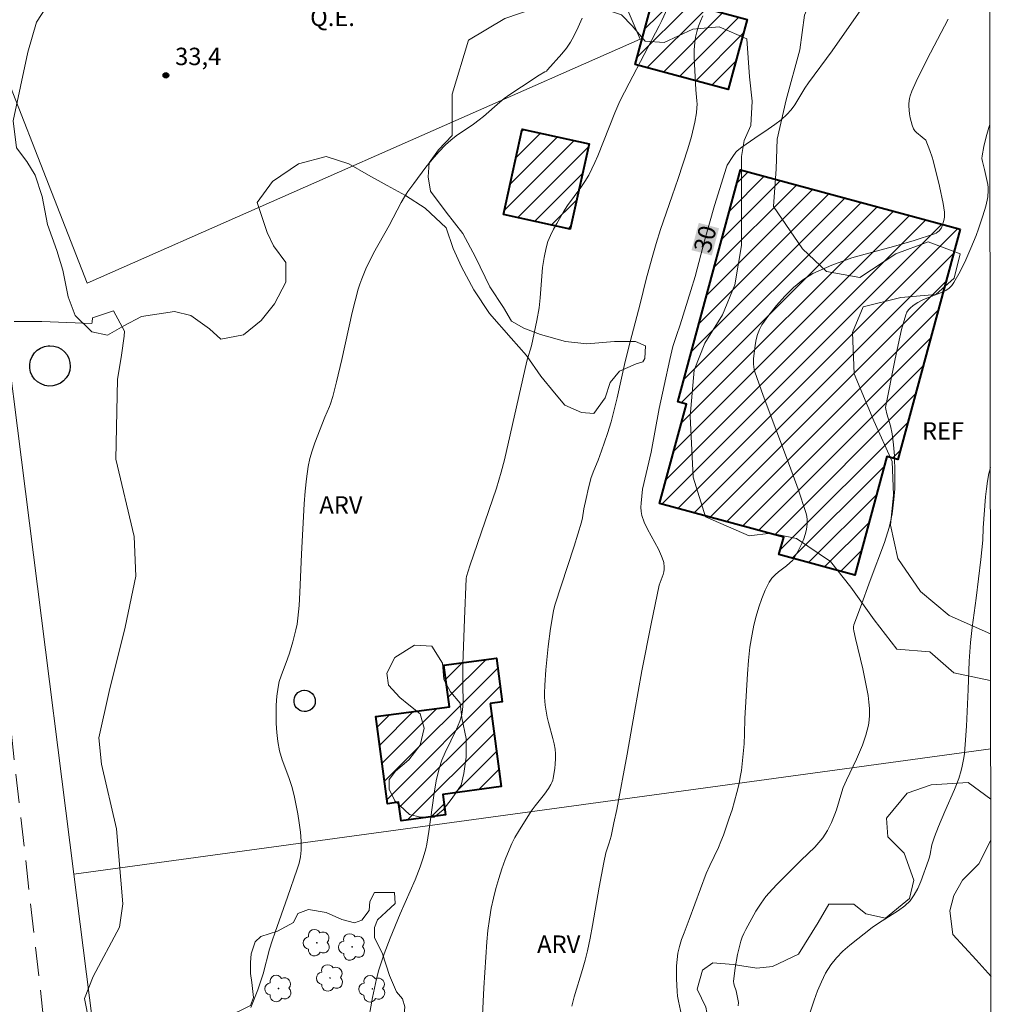
# Model space of a CAD drawing. Units: metres. Extents: x 285056 to 285571, y 1658826 to 1659390.
# Drawn here: x 285471 to 285555, y 1659110 to 1659195 of the extents above; entities that cross this region are included whole.
import ezdxf
from ezdxf.enums import TextEntityAlignment as Align

# ---------------------------------------------------------------- set-up
doc = ezdxf.new("R2010")
doc.units = ezdxf.units.M
doc.header["$MEASUREMENT"] = 0
doc.linetypes.add('HIDDEN', pattern=[0.375, 0.25, -0.125])
for name, color, linetype, lineweight in [('Articulacao', 7, 'Continuous', 18), ('Campo_de_Fut_Quad_de_Esp', 7, 'Continuous', 15), ('Cerca', 8, 'Cerca', 20), ('Edificacoes', 7, 'Continuous', 30), ('Edificacoes_Notaveis', 7, 'Continuous', 40), ('Edificacoes_Notaveis_Hatch', 8, 'Continuous', 9), ('Muro_Grade', 8, 'Continuous', 20), ('Nao_Pavimentada_S_Mfio', 10, 'HIDDEN', 15), ('Topon_Campo_de_Fut_Quad_de_Esp', 7, 'Continuous', 9), ('Topon_Curvas_Mestras_Masc', 255, 'Continuous', 9)]:
    doc.layers.add(name, color=color, linetype=linetype, lineweight=lineweight)
for name, color, linetype, lineweight, true_color in [('Arvores_Isoladas', 7, 'Continuous', 18, 0x00ff33), ('Curvas_Intermediarias', 7, 'Continuous', 9, 0x783c14), ('Curvas_Mestras', 7, 'Continuous', 20, 0x783c14), ('Pto_Cotado', 7, 'Continuous', 9, 0x783c14), ('Topon_Curvas_Mestras', 7, 'Continuous', 9, 0x783c14), ('Topon_Pto_Cotado', 7, 'Continuous', 9, 0x783c14), ('Topon_Vegetacao', 7, 'Continuous', 9, 0x00ff33), ('Vegetacao', 7, 'Orla8', 9, 0x00ff33)]:
    doc.layers.add(name, color=color, linetype=linetype, lineweight=lineweight, true_color=true_color)
doc.styles.add('Arial', font='arial.ttf', dxfattribs={"height": 1.5})
doc.styles.get("Standard").update_dxf_attribs({"font": 'arial.ttf'})
doc.linetypes.add('Cerca', pattern='A,10,0,["X",Standard,S=1,R=0,X=0,Y=-0.5],0.1', length=10.1)
doc.linetypes.add('Orla8', pattern='A,6,-0.5,["V",Standard,S=1,R=0,X=-0.5,Y=-1],-0.5,6,-0.5,["V",Standard,S=1,R=0,X=-0.5,Y=-1],-0.5', length=14)

# ---------------------------------------------------------------- blocks, each defined once
blk = doc.blocks.new('Cotas')
at = {"layer": 'Pto_Cotado'}
blk.add_hatch(color=256, dxfattribs=at).paths.add_polyline_path([(0, 0.24, 1), (0, -0.24, 1)])
at = {"layer": 'Pto_Cotado', "lineweight": -3}
blk.add_lwpolyline([(0, -0.24, -1), (0, 0.24, -1)], format="xyb", close=True, dxfattribs=at)
blk = doc.blocks.new('Arvore')
at = {"layer": 'Arvores_Isoladas'}
blk.add_lwpolyline([(-0.718, 0.493, 0.872324), (-0.722, -0.551, 0.862983), (0.284, -0.827, 0.900105), (0.89, 0.029, 0.863155), (0.262, 0.861, 0.882486)], format="xyb", close=True, dxfattribs=at)
blk.add_circle((0, 0), 0.0286, dxfattribs=at)

msp = doc.modelspace()

# ---------------------------------------------------------------- hatches: boundary and pattern name
at = {"layer": 'Edificacoes_Notaveis_Hatch'}
h = msp.add_hatch(dxfattribs=at)
h.set_pattern_fill('ANSI31', color=256, scale=10)
h.paths.add_polyline_path([(285525.359, 1659197.392), (285533.384, 1659195.226), (285531.752, 1659189.182), (285523.727, 1659191.349)])
h = msp.add_hatch(dxfattribs=at)
h.set_pattern_fill('ANSI31', color=256, scale=10)
h.paths.add_polyline_path([(285512.377, 1659178.396), (285514.002, 1659185.759), (285519.755, 1659184.489), (285518.13, 1659177.126)])
h = msp.add_hatch(dxfattribs=at)
h.set_pattern_fill('ANSI31', color=256, scale=10)
h.paths.add_polyline_path([(285551.74, 1659177.139), (285546.385, 1659157.294), (285545.433, 1659157.551), (285542.67, 1659147.31), (285536.127, 1659149.076), (285536.534, 1659150.585), (285525.828, 1659153.474), (285528.143, 1659162.054), (285527.412, 1659162.251), (285532.808, 1659182.248)])
h = msp.add_hatch(dxfattribs=at)
h.set_pattern_fill('ANSI31', color=256, scale=10)
h.paths.add_polyline_path([(285511.221, 1659136.23), (285512.18, 1659129.086), (285507.148, 1659128.411), (285507.385, 1659126.647), (285503.556, 1659126.133), (285503.341, 1659127.731), (285502.394, 1659127.604), (285501.387, 1659135.112), (285507.724, 1659135.962), (285507.242, 1659139.558), (285511.774, 1659140.166), (285512.282, 1659136.373)])

# ---------------------------------------------------------------- linework, layer by layer
at = {"layer": 'Articulacao', "flags": 128}
msp.add_lwpolyline([(285072.509, 1659385.163), (285554.042, 1659385.807), (285554.772, 1658831.531), (285073.263, 1658830.886), (285072.509, 1659385.163)], close=True, dxfattribs=at)
at = {"layer": 'Campo_de_Fut_Quad_de_Esp', "flags": 128}
msp.add_lwpolyline([(285524.164, 1659193.519), (285476.494, 1659172.47), (285466.321, 1659198.502), (285513.287, 1659218.983)], close=True, dxfattribs=at)
at = {"layer": 'Cerca', "flags": 128}
msp.add_lwpolyline([(285475.36, 1659121.519), (285554.376, 1659132.33)], dxfattribs=at)
at = {"layer": 'Curvas_Intermediarias', "flags": 128}
for points, elevation in [([(285526.513, 1659196.206), (285526.023, 1659195.145), (285525.793, 1659194.675), (285523.202, 1659189.723), (285522.421, 1659188.163), (285521.991, 1659187.182), (285520.501, 1659183.471), (285520.26, 1659182.901), (285520.01, 1659182.34), (285519.73, 1659181.79), (285519.4, 1659181.25), (285519.04, 1659180.73), (285517.91, 1659179.179), (285517.569, 1659178.639), (285516.979, 1659177.639), (285516.699, 1659177.128), (285516.439, 1659176.598), (285516.219, 1659176.068), (285516.049, 1659175.518), (285515.879, 1659174.687), (285515.759, 1659173.827), (285515.549, 1659171.226), (285515.449, 1659170.366), (285515.258, 1659169.275), (285514.788, 1659167.094), (285514.438, 1659165.874), (285514.248, 1659165.134), (285512.958, 1659159.401), (285512.457, 1659157.251), (285512.177, 1659156.19), (285511.767, 1659154.82), (285509.476, 1659148.107), (285509.186, 1659147.207), (285509.166, 1659147.026), (285509.016, 1659143.515), (285508.876, 1659139.634), (285508.866, 1659137.763), (285508.906, 1659136.412), (285508.846, 1659135.662), (285508.766, 1659135.172), (285508.626, 1659134.712), (285508.336, 1659134.031), (285507.355, 1659132.031), (285507.065, 1659131.35), (285506.835, 1659130.65), (285506.585, 1659129.58), (285506.395, 1659128.499), (285505.955, 1659125.198), (285505.765, 1659124.107), (285505.685, 1659123.707), (285505.465, 1659122.927), (285505.205, 1659122.157), (285504.764, 1659121.036), (285503.474, 1659118.115), (285502.624, 1659116.024), (285502.103, 1659114.674), (285501.863, 1659113.983), (285501.653, 1659113.293), (285501.443, 1659112.503), (285501.083, 1659110.902), (285500.793, 1659109.292)], 32), ([(285519.17, 1659195.336), (285518.83, 1659194.545), (285518.46, 1659193.785), (285518.16, 1659193.255), (285517.8, 1659192.745), (285517.419, 1659192.264), (285516.179, 1659190.874), (285516.079, 1659190.774), (285515.959, 1659190.694), (285515.459, 1659190.424), (285513.938, 1659189.423), (285512.928, 1659188.743), (285512.437, 1659188.393), (285512.077, 1659188.103), (285510.657, 1659186.862), (285510.297, 1659186.562), (285509.806, 1659186.202), (285508.316, 1659185.192), (285507.836, 1659184.821), (285507.395, 1659184.421), (285506.805, 1659183.801), (285506.235, 1659183.151), (285505.685, 1659182.48), (285504.644, 1659181.09), (285504.144, 1659180.39), (285503.844, 1659179.919), (285503.564, 1659179.439), (285502.533, 1659177.469), (285501.173, 1659175.058), (285500.523, 1659173.717), (285500.163, 1659172.847), (285500.002, 1659172.407), (285499.862, 1659171.966), (285499.592, 1659170.956), (285499.342, 1659169.956), (285498.442, 1659165.894), (285497.992, 1659163.973), (285497.662, 1659162.713), (285497.481, 1659162.082), (285497.401, 1659161.842), (285496.981, 1659160.942), (285496.131, 1659158.711), (285495.901, 1659158.041), (285495.701, 1659157.361), (285495.551, 1659156.67), (285495.391, 1659155.61), (285495.291, 1659154.539), (285495.211, 1659153.459), (285494.98, 1659149.127), (285494.84, 1659145.806), (285494.77, 1659144.696), (285494.67, 1659143.605), (285494.59, 1659143.095), (285494.49, 1659142.585), (285494.24, 1659141.574), (285493.95, 1659140.574), (285493.78, 1659140.084), (285493.21, 1659138.643), (285493.05, 1659138.153), (285492.95, 1659137.653), (285492.86, 1659136.882), (285492.8, 1659136.092), (285492.78, 1659135.312), (285492.79, 1659134.522), (285492.84, 1659133.731), (285492.93, 1659132.961), (285493.09, 1659132.171), (285493.32, 1659131.4), (285493.87, 1659129.86), (285494.13, 1659129.079), (285494.33, 1659128.299), (285494.65, 1659126.738), (285494.78, 1659125.948), (285494.88, 1659125.158), (285494.94, 1659124.378), (285494.94, 1659123.597), (285494.88, 1659123.037), (285494.76, 1659122.487), (285494.6, 1659121.947), (285493.78, 1659119.556), (285492.7, 1659116.534), (285492.449, 1659115.774), (285492.229, 1659115.074), (285491.659, 1659112.933), (285491.449, 1659112.233), (285491.199, 1659111.542), (285490.599, 1659110.042)], 33), ([(285529.554, 1659195.536), (285529.364, 1659195.085), (285529.194, 1659194.635), (285529.054, 1659194.165), (285528.944, 1659193.695), (285528.864, 1659193.225), (285528.814, 1659192.614), (285528.814, 1659191.994), (285528.834, 1659191.364), (285528.964, 1659189.163), (285529.054, 1659188.213), (285529.064, 1659187.903), (285529.054, 1659187.593), (285529.014, 1659187.172), (285528.864, 1659186.352), (285528.584, 1659185.122), (285528.274, 1659184.061), (285527.443, 1659181.51), (285526.933, 1659180.01), (285525.913, 1659177.108), (285525.543, 1659175.908), (285525.192, 1659174.687), (285524.692, 1659172.837), (285524.152, 1659170.706), (285523.292, 1659167.425), (285522.882, 1659165.734), (285522.171, 1659162.603), (285521.661, 1659160.532), (285521.361, 1659159.521), (285520.841, 1659158.021), (285520.551, 1659157.221), (285520.17, 1659156.33), (285519.95, 1659155.72), (285519.71, 1659154.83), (285519.5, 1659153.929), (285519.31, 1659153.029), (285519.19, 1659152.259), (285519.11, 1659151.878), (285518.47, 1659149.818), (285516.819, 1659144.736), (285516.689, 1659144.245), (285516.429, 1659142.705), (285516.239, 1659141.144), (285516.029, 1659139.143), (285515.939, 1659137.813), (285515.919, 1659137.143), (285515.919, 1659136.792), (285515.979, 1659136.102), (285516.149, 1659135.072), (285516.249, 1659134.612), (285516.649, 1659133.231), (285516.759, 1659132.771), (285516.829, 1659132.301), (285516.859, 1659131.89), (285516.859, 1659131.47), (285516.839, 1659131.05), (285516.799, 1659130.63), (285516.679, 1659129.81), (285516.629, 1659129.62), (285516.559, 1659129.44), (285516.469, 1659129.259), (285516.269, 1659128.919), (285515.919, 1659128.419), (285515.118, 1659127.419), (285514.858, 1659127.089), (285514.618, 1659126.738), (285513.668, 1659125.218), (285513.368, 1659124.698), (285513.098, 1659124.167), (285512.858, 1659123.627), (285512.537, 1659122.807), (285512.247, 1659121.987), (285511.977, 1659121.146), (285511.727, 1659120.296), (285511.517, 1659119.446), (285511.327, 1659118.595), (285511.167, 1659117.635), (285511.047, 1659116.664), (285510.957, 1659115.684), (285510.687, 1659111.723), (285510.497, 1659107.611)], 31), ([(285550.723, 1659195.256), (285549.192, 1659192.344), (285548.352, 1659190.704), (285547.951, 1659189.873), (285547.571, 1659189.043), (285547.421, 1659188.623), (285547.371, 1659188.413), (285547.321, 1659187.973), (285547.321, 1659187.753), (285547.381, 1659187.082), (285547.431, 1659186.752), (285547.511, 1659186.422), (285547.601, 1659186.102), (285547.721, 1659185.802), (285547.831, 1659185.632), (285547.971, 1659185.482), (285548.482, 1659185.072), (285548.772, 1659184.801), (285549.132, 1659183.921), (285549.342, 1659183.351), (285549.422, 1659183.061), (285549.972, 1659180.85), (285550.272, 1659179.359), (285550.392, 1659178.619), (285550.402, 1659178.419), (285550.402, 1659178.209), (285550.372, 1659177.999), (285550.262, 1659177.599), (285550.122, 1659177.268), (285549.932, 1659177.008), (285549.812, 1659176.898), (285549.682, 1659176.798), (285549.542, 1659176.728), (285547.791, 1659176.158), (285546.001, 1659175.658), (285544.2, 1659175.168), (285542.419, 1659174.657), (285540.689, 1659174.047), (285539.048, 1659173.307), (285538.188, 1659172.767), (285537.377, 1659172.106), (285536.627, 1659171.356), (285535.927, 1659170.556), (285535.266, 1659169.715), (285534.656, 1659168.885), (285534.436, 1659168.495), (285534.276, 1659168.065), (285534.156, 1659167.615), (285534.076, 1659167.134), (285533.926, 1659165.974), (285533.926, 1659165.514), (285533.996, 1659165.054), (285534.056, 1659164.834), (285534.766, 1659162.803), (285537.047, 1659156.75), (285537.777, 1659154.73), (285538.448, 1659152.699), (285538.518, 1659152.399), (285538.548, 1659152.078), (285538.548, 1659151.758), (285538.518, 1659151.448), (285538.468, 1659151.128), (285538.398, 1659150.828), (285538.278, 1659150.448), (285538.118, 1659150.088), (285537.747, 1659149.357), (285537.317, 1659148.597), (285536.767, 1659148.127), (285536.097, 1659147.607), (285535.787, 1659147.337), (285535.506, 1659147.046), (285535.286, 1659146.716), (285534.946, 1659146.016), (285534.646, 1659145.286), (285534.386, 1659144.535), (285534.156, 1659143.765), (285533.966, 1659142.985), (285533.806, 1659142.215), (285533.626, 1659141.094), (285533.506, 1659139.954), (285533.416, 1659138.813), (285533.196, 1659134.952), (285533.156, 1659133.631), (285533.116, 1659132.761), (285533.016, 1659131.61), (285532.885, 1659130.47), (285532.795, 1659129.9), (285532.685, 1659129.339), (285532.505, 1659128.579), (285532.085, 1659127.089), (285531.845, 1659126.348), (285531.335, 1659124.878), (285531.125, 1659124.348), (285530.905, 1659123.827), (285530.164, 1659122.267), (285529.864, 1659121.576), (285528.394, 1659117.615), (285527.944, 1659116.464), (285527.733, 1659115.884), (285527.553, 1659115.304), (285527.423, 1659114.714), (285527.343, 1659114.174), (285527.293, 1659113.623), (285527.283, 1659113.073), (285527.293, 1659112.513), (285527.353, 1659111.412), (285527.393, 1659111.002), (285527.463, 1659110.592), (285527.733, 1659109.372)], 29), ([(285554.305, 1659186.174), (285554.224, 1659185.912), (285553.994, 1659185.092), (285553.794, 1659184.271), (285553.634, 1659183.461), (285553.624, 1659183.221), (285553.654, 1659182.981), (285553.854, 1659182.27), (285554.124, 1659180.99), (285554.154, 1659180.73), (285554.164, 1659180.47), (285554.124, 1659179.929), (285554.084, 1659179.649), (285553.954, 1659179.109), (285553.704, 1659178.279), (285553.324, 1659177.158), (285553.113, 1659176.598), (285552.673, 1659175.508), (285552.223, 1659174.497), (285551.733, 1659173.497), (285551.193, 1659172.537), (285551.013, 1659172.276), (285550.783, 1659172.046), (285550.522, 1659171.866), (285550.132, 1659171.676), (285548.872, 1659171.186), (285548.472, 1659171.016), (285548.081, 1659170.806), (285547.871, 1659170.676), (285547.671, 1659170.526), (285547.471, 1659170.366), (285547.301, 1659170.176), (285547.161, 1659169.976), (285547.071, 1659169.755), (285546.701, 1659168.475), (285546.391, 1659167.154), (285546.111, 1659165.824), (285545.31, 1659161.772), (285545.33, 1659161.622), (285545.43, 1659161.232), (285545.741, 1659160.182), (285545.891, 1659159.481), (285546.011, 1659158.541), (285546.081, 1659157.591), (285546.121, 1659156.17), (285546.101, 1659154.76), (285546.031, 1659153.829), (285545.881, 1659152.609), (285545.711, 1659151.798), (285545.61, 1659151.408), (285545.21, 1659150.138), (285544, 1659146.846), (285543.14, 1659144.556), (285542.589, 1659143.025), (285542.559, 1659142.855), (285542.559, 1659142.675), (285542.579, 1659142.495), (285542.719, 1659141.844), (285543.36, 1659139.243), (285543.8, 1659136.922), (285543.88, 1659136.362), (285543.92, 1659135.802), (285543.93, 1659135.252), (285543.9, 1659134.812), (285543.83, 1659134.371), (285543.73, 1659133.941), (285543.61, 1659133.501), (285543.33, 1659132.651), (285543.079, 1659132.041), (285542.809, 1659131.43), (285541.939, 1659129.63), (285541.669, 1659129.009), (285541.539, 1659128.629), (285541.079, 1659127.069), (285540.949, 1659126.688), (285540.649, 1659125.988), (285540.318, 1659125.298), (285540.118, 1659124.968), (285539.908, 1659124.658), (285539.568, 1659124.247), (285539.208, 1659123.857), (285538.048, 1659122.737), (285535.977, 1659120.656), (285535.567, 1659120.226), (285535.006, 1659119.606), (285534.586, 1659119.035), (285534.126, 1659118.335), (285533.256, 1659116.745), (285533.086, 1659116.414), (285532.945, 1659116.084), (285532.835, 1659115.754), (285532.685, 1659115.184), (285532.545, 1659114.614), (285532.345, 1659113.443), (285532.215, 1659112.283), (285532.225, 1659112.113), (285532.255, 1659111.953), (285532.425, 1659111.472), (285532.555, 1659110.882), (285532.625, 1659110.462), (285532.615, 1659110.172)], 28), ([(285476.923, 1659169.115), (285476.973, 1659169.505), (285478.784, 1659170.086), (285479.724, 1659168.355), (285479.694, 1659167.915), (285479.464, 1659166.274), (285479.104, 1659164.183), (285478.964, 1659157.311), (285480.545, 1659150.628), (285480.705, 1659147.217), (285479.764, 1659142.835), (285478.384, 1659137.283), (285477.494, 1659133.271), (285477.744, 1659131), (285479.024, 1659125.428), (285479.564, 1659118.985), (285479.274, 1659116.965), (285477.013, 1659112.693), (285476.273, 1659110.802), (285477.474, 1659104.68)], 34), ([(285470.201, 1659169.175), (285472.582, 1659169.165), (285476.893, 1659168.995), (285476.923, 1659169.115)], 34), ([(285538.458, 1659108.591), (285539.158, 1659110.652), (285539.448, 1659111.462), (285539.778, 1659112.243), (285540.148, 1659113.003), (285540.589, 1659113.703), (285541.079, 1659114.314), (285541.639, 1659114.884), (285542.239, 1659115.414), (285544.15, 1659116.925), (285544.7, 1659117.315), (285546.441, 1659118.385), (285546.961, 1659118.785), (285547.421, 1659119.235), (285547.781, 1659119.746), (285548.081, 1659120.306), (285548.342, 1659120.896), (285549.002, 1659122.737), (285549.092, 1659122.997), (285549.152, 1659123.257), (285549.302, 1659124.057), (285549.382, 1659124.318), (285549.542, 1659124.758), (285549.882, 1659125.638), (285550.432, 1659126.939), (285551.263, 1659128.819), (285551.623, 1659129.77), (285551.833, 1659130.48), (285551.923, 1659130.84), (285552.053, 1659131.57), (285552.103, 1659131.941), (285552.183, 1659132.721), (285552.283, 1659134.291), (285552.433, 1659137.453), (285552.523, 1659139.884), (285552.633, 1659141.504), (285552.773, 1659142.785), (285553.133, 1659145.336), (285553.534, 1659148.667), (285553.704, 1659150.338), (285553.734, 1659151.388), (285553.934, 1659154.069), (285554.004, 1659154.74), (285554.104, 1659155.4), (285554.224, 1659156.06), (285554.344, 1659156.579)], 27)]:
    msp.add_lwpolyline(points, dxfattribs=dict(at, elevation=elevation))
at = {"layer": 'Curvas_Mestras', "elevation": 30, "flags": 128}
msp.add_lwpolyline([(285543.17, 1659196.046), (285540.699, 1659192.524), (285538.668, 1659189.743), (285538.358, 1659189.283), (285537.497, 1659187.873), (285537.177, 1659187.422), (285536.817, 1659187.022), (285536.317, 1659186.572), (285535.767, 1659186.152), (285535.206, 1659185.752), (285534.046, 1659184.991), (285532.915, 1659184.201), (285532.515, 1659183.901), (285532.395, 1659183.781), (285532.145, 1659183.411), (285531.675, 1659182.671), (285531.605, 1659182.49), (285530.565, 1659179.169), (285529.714, 1659176.148), (285528.894, 1659173.057), (285528.544, 1659171.866), (285527.613, 1659168.895), (285527.293, 1659167.975), (285526.983, 1659167.024), (285526.713, 1659165.894), (285526.223, 1659163.663), (285525.813, 1659161.672), (285525.112, 1659157.901), (285524.362, 1659154.71), (285524.252, 1659153.519), (285524.232, 1659153.159), (285524.242, 1659152.809), (285524.312, 1659152.459), (285524.522, 1659151.868), (285524.792, 1659151.278), (285525.733, 1659149.547), (285526.003, 1659148.957), (285526.133, 1659148.587), (285526.193, 1659148.387), (285526.243, 1659148.007), (285526.243, 1659147.807), (285526.203, 1659147.587), (285526.143, 1659147.357), (285525.873, 1659146.676), (285525.813, 1659146.446), (285525.102, 1659143.125), (285524.312, 1659139.073), (285523.682, 1659135.482), (285523.032, 1659131.87), (285522.141, 1659127.099), (285521.901, 1659125.948), (285521.651, 1659124.798), (285521.491, 1659124.217), (285521.211, 1659123.357), (285521.021, 1659122.547), (285520.631, 1659120.396), (285520.06, 1659117.095), (285519.85, 1659116.004), (285519.62, 1659114.914), (285519.42, 1659114.113), (285519.19, 1659113.323), (285518.48, 1659110.952), (285518.26, 1659110.152)], dxfattribs=at)
at = {"layer": 'Edificacoes', "flags": 128}
for points in [[(285473.292, 1659167.094), (285473.642, 1659167.064), (285473.972, 1659166.954), (285474.282, 1659166.794), (285474.542, 1659166.564), (285474.763, 1659166.294), (285474.923, 1659165.984), (285475.013, 1659165.644), (285475.033, 1659165.304), (285474.993, 1659164.954), (285474.883, 1659164.623), (285474.702, 1659164.323), (285474.472, 1659164.063), (285474.192, 1659163.853), (285473.872, 1659163.713), (285473.532, 1659163.623), (285473.192, 1659163.613), (285472.842, 1659163.663), (285472.522, 1659163.793), (285472.221, 1659163.973), (285471.971, 1659164.213), (285471.771, 1659164.503), (285471.631, 1659164.824), (285471.561, 1659165.164), (285471.551, 1659165.504), (285471.621, 1659165.854), (285471.751, 1659166.174), (285471.951, 1659166.464), (285472.191, 1659166.704), (285472.482, 1659166.894), (285472.812, 1659167.024), (285473.152, 1659167.094)], [(285495.241, 1659137.383), (285495.431, 1659137.363), (285495.601, 1659137.313), (285495.761, 1659137.223), (285495.901, 1659137.103), (285496.021, 1659136.963), (285496.101, 1659136.802), (285496.151, 1659136.622), (285496.161, 1659136.442), (285496.141, 1659136.252), (285496.081, 1659136.082), (285495.991, 1659135.922), (285495.861, 1659135.792), (285495.721, 1659135.682), (285495.551, 1659135.602), (285495.371, 1659135.552), (285495.191, 1659135.552), (285495.011, 1659135.582), (285494.84, 1659135.642), (285494.68, 1659135.742), (285494.55, 1659135.862), (285494.44, 1659136.022), (285494.37, 1659136.182), (285494.33, 1659136.362), (285494.33, 1659136.552), (285494.36, 1659136.732), (285494.43, 1659136.902), (285494.54, 1659137.053), (285494.67, 1659137.183), (285494.82, 1659137.283), (285494.99, 1659137.353), (285495.171, 1659137.383)]]:
    msp.add_lwpolyline(points, close=True, dxfattribs=at)
at = {"layer": 'Edificacoes_Notaveis', "flags": 128}
for points in [[(285525.359, 1659197.392), (285533.384, 1659195.226), (285531.752, 1659189.182), (285523.727, 1659191.349)], [(285512.377, 1659178.396), (285514.002, 1659185.759), (285519.755, 1659184.489), (285518.13, 1659177.126)], [(285551.74, 1659177.139), (285546.385, 1659157.294), (285545.433, 1659157.551), (285542.67, 1659147.31), (285536.127, 1659149.076), (285536.534, 1659150.585), (285525.828, 1659153.474), (285528.143, 1659162.054), (285527.412, 1659162.251), (285532.808, 1659182.248)], [(285511.221, 1659136.23), (285512.18, 1659129.086), (285507.148, 1659128.411), (285507.385, 1659126.647), (285503.556, 1659126.133), (285503.341, 1659127.731), (285502.394, 1659127.604), (285501.387, 1659135.112), (285507.724, 1659135.962), (285507.242, 1659139.558), (285511.774, 1659140.166), (285512.282, 1659136.373)]]:
    msp.add_lwpolyline(points, close=True, dxfattribs=at)
at = {"layer": 'Muro_Grade', "flags": 128}
for points in [[(285475.36, 1659121.519), (285464.908, 1659204.141), (285487.271, 1659213.111), (285498.531, 1659217.679), (285512.554, 1659224.296), (285554.222, 1659248.766)], [(285497.471, 1658946.037), (285493.873, 1658975.189), (285475.36, 1659121.519)]]:
    msp.add_lwpolyline(points, dxfattribs=at)
at = {"layer": 'Nao_Pavimentada_S_Mfio', "ltscale": 10, "flags": 128}
msp.add_lwpolyline([(285554.212, 1659256.607), (285547.857, 1659252.623), (285532.299, 1659243.148), (285516.079, 1659233.084), (285513.951, 1659231.835), (285509.474, 1659229.557), (285501.547, 1659226.104), (285491.86, 1659221.915), (285471.333, 1659213.586), (285468.396, 1659212.408), (285465.233, 1659211.205), (285463.461, 1659210.382), (285462.449, 1659209.621), (285461.754, 1659208.862), (285461.469, 1659208.071), (285461.375, 1659207.406), (285461.375, 1659206.52), (285461.407, 1659205.571), (285462.058, 1659201.68), (285465.179, 1659177.285), (285469.22, 1659140.251), (285474.631, 1659092.337), (285483.33, 1659014.165), (285488.093, 1658976.279), (285490.004, 1658964.133), (285492.063, 1658945.876), (285494.412, 1658927.254), (285496.562, 1658911.519), (285499.849, 1658892.114), (285502.311, 1658877.537), (285503.363, 1658868.866), (285504.436, 1658856.767), (285505.65, 1658843.212), (285506.658, 1658831.467)], dxfattribs=at)
at = {"layer": 'Topon_Curvas_Mestras_Masc'}
msp.add_solid([(285530.334, 1659174.867, 30), (285530.959, 1659177.22, 30), (285528.589, 1659175.33, 30), (285529.214, 1659177.683, 30)], dxfattribs=at)
at = {"layer": 'Vegetacao', "flags": 128}
for points in [[(285554.381, 1659127.987), (285552.429, 1659129.43), (285549.232, 1659129.244), (285547.184, 1659128.501), (285545.402, 1659126.35), (285545.495, 1659124.759), (285546.907, 1659123.348), (285547.75, 1659121.009), (285547.372, 1659119.434), (285545.297, 1659117.735), (285543.605, 1659118.108), (285542.573, 1659118.951), (285540.41, 1659118.95), (285539.514, 1659117.36), (285537.821, 1659114.625), (285535.57, 1659113.577), (285534.227, 1659113.42), (285532.18, 1659113.734), (285530.414, 1659113.888), (285529.53, 1659113.262), (285529.065, 1659111.612), (285529.834, 1659110.074), (285530.071, 1659108.684), (285529.755, 1659107.78), (285529.074, 1659107.411), (285528.136, 1659107.318), (285527.073, 1659107.317), (285524.222, 1659104.017), (285523.595, 1659102.604), (285523.123, 1659100.766), (285523.124, 1659098.824), (285522.447, 1659096.839), (285521.508, 1659095.638), (285521.039, 1659095.377), (285519.273, 1659095.117), (285518.18, 1659095.169), (285516.881, 1659095.323), (285514.526, 1659095.301), (285512.751, 1659094.988), (285510.977, 1659094.988), (285509.828, 1659095.039), (285509.097, 1659095.821), (285508.732, 1659096.657), (285508.471, 1659097.753), (285508.315, 1659098.846), (285508.158, 1659099.89), (285507.637, 1659101.031), (285507.183, 1659101.643), (285506.724, 1659102.103), (285505.89, 1659102.727), (285505.016, 1659103.444), (285504.164, 1659104.137), (285503.431, 1659104.712), (285502.907, 1659105.497), (285502.854, 1659106.543), (285503.219, 1659107.326), (285503.583, 1659108.265), (285503.788, 1659109.146), (285503.893, 1659110.088), (285503.684, 1659110.77), (285503.16, 1659111.398), (285502.551, 1659112.79), (285501.942, 1659114.661), (285501.636, 1659115.308), (285501.273, 1659116.041), (285501.273, 1659116.925), (285501.535, 1659117.603), (285502.265, 1659118.281), (285503.046, 1659119.013), (285502.994, 1659119.954), (285501.269, 1659119.95), (285500.852, 1659119.167), (285500.801, 1659118.384), (285500.178, 1659117.552), (285499.555, 1659117.346), (285498.458, 1659117.608), (285497.101, 1659118.234), (285495.585, 1659118.496), (285494.647, 1659118.13), (285494.284, 1659117.354), (285492.917, 1659116.621), (285491.46, 1659116.151), (285490.992, 1659115.683), (285490.633, 1659114.65), (285490.581, 1659113.918), (285490.581, 1659112.976), (285490.686, 1659112.188), (285490.84, 1659110.893), (285490.574, 1659110.206), (285489.95, 1659109.893), (285489.172, 1659109.527), (285488.948, 1659108.434), (285489.053, 1659107.133), (285489.628, 1659105.565), (285490.31, 1659104.719), (285491.52, 1659103.741), (285492.967, 1659102.327), (285493.721, 1659101.348), (285493.872, 1659100.672), (285493.797, 1659099.841), (285493.347, 1659098.864), (285492.67, 1659097.809), (285491.469, 1659097.287), (285489.967, 1659096.687), (285488.801, 1659095.657), (285488.726, 1659094.322), (285488.803, 1659092.593), (285489.395, 1659091.187), (285489.992, 1659090.44), (285490.808, 1659090.59), (285491.106, 1659091.412), (285491.105, 1659092.539), (285491.105, 1659093.524), (285491.627, 1659094.573), (285492.307, 1659095.026), (285494.499, 1659094.951), (285495.91, 1659095.033), (285496.667, 1659094.433), (285497.645, 1659093.756), (285498.777, 1659093.759), (285500.283, 1659093.76), (285501.572, 1659093.531), (285502.631, 1659092.777), (285503.616, 1659091.717), (285504.516, 1659090.818), (285505.553, 1659090.004), (285506.756, 1659089.703), (285508.109, 1659089.704), (285509.009, 1659090.078), (285509.751, 1659090.819), (285510.811, 1659091.655), (285512.163, 1659091.656), (285513.59, 1659091.656), (285514.574, 1659091.43), (285515.169, 1659090.463), (285515.771, 1659088.881), (285515.772, 1659087.382), (285515.323, 1659086.407), (285514.585, 1659084.187), (285513.608, 1659083.358), (285512.571, 1659082.245), (285511.893, 1659081.04), (285511.595, 1659080.14), (285510.635, 1659078.96), (285509.511, 1659078.583), (285508.089, 1659078.509), (285507.175, 1659078.509), (285505.533, 1659079.184), (285504.338, 1659079.409), (285503.126, 1659079.409), (285500.808, 1659079.408), (285499.062, 1659079.332), (285497.114, 1659079.256), (285495.835, 1659079.106), (285494.711, 1659079.106), (285493.649, 1659079.866), (285492.519, 1659080.995), (285490.864, 1659081.898), (285489.583, 1659082.576), (285488.533, 1659083.7), (285487.248, 1659084.906), (285485.215, 1659085.657), (285483.863, 1659085.431), (285483.262, 1659084.452), (285483.263, 1659083.473), (285484.094, 1659082.493), (285485.146, 1659081.743), (285485.974, 1659081.292), (285486.726, 1659081.292), (285487.781, 1659081.594), (285488.988, 1659081.594), (285490.187, 1659081.221), (285490.794, 1659080.768), (285490.794, 1659080.093), (285490.795, 1659079.036), (285489.904, 1659078.212), (285489.305, 1659078.137), (285488.333, 1659077.987), (285487.879, 1659077.76), (285487.353, 1659077.159), (285486.448, 1659075.803), (285486.07, 1659074.898), (285486.372, 1659073.992), (285487.043, 1659073.62), (285487.81, 1659073.772), (285488.034, 1659074.302), (285488.256, 1659075.427), (285488.784, 1659076.564), (285489.906, 1659077.167), (285490.666, 1659077.013), (285491.711, 1659075.743), (285492.162, 1659074.688), (285492.129, 1659072.47), (285492.556, 1659071.625), (285493.476, 1659071.21), (285494.323, 1659070.956), (285495.749, 1659070.871), (285496.992, 1659070.872), (285498.344, 1659070.705), (285499.694, 1659070.536), (285501.803, 1659068.851), (285502.73, 1659066.401), (285502.731, 1659064.968), (285502.229, 1659062.788), (285502.147, 1659060.536), (285502.491, 1659059.599), (285503.508, 1659059.181), (285504.699, 1659059.437), (285506.215, 1659060.622), (285512.928, 1659060.512), (285515.819, 1659060.472), (285519.51, 1659060.472), (285524.052, 1659060.582), (285527.453, 1659060.402), (285529.124, 1659059.322), (285530.194, 1659056.811), (285529.794, 1659054.89), (285526.793, 1659053.329), (285523.392, 1659052.079), (285517.759, 1659051.049), (285513.708, 1659048.868), (285508.986, 1659045.897), (285505.525, 1659043.035), (285504.474, 1659040.835), (285503.388, 1659037.44), (285502.993, 1659036.45), (285502.994, 1659035.186), (285502.994, 1659034.336), (285502.602, 1659033.218), (285502.073, 1659032.555), (285501.495, 1659031.713), (285500.819, 1659031.037), (285500.049, 1659030.569), (285498.925, 1659029.709), (285498.067, 1659029.047), (285496.207, 1659028.316), (285494.878, 1659028.249), (285493.423, 1659028.248), (285492.364, 1659028.248), (285491.437, 1659027.784), (285491.504, 1659026.394), (285492.558, 1659025.011), (285494.665, 1659024.354), (285496.853, 1659024.288), (285498.64, 1659023.759), (285499.634, 1659023.23), (285500.626, 1659022.436), (285501.086, 1659021.317), (285501.35, 1659020.066), (285500.894, 1659018.558), (285499.305, 1659017.496), (285497.847, 1659016.969), (285495.61, 1659015.915), (285494.222, 1659015.254), (285493.758, 1659014.27), (285494.818, 1659013.412), (285497.126, 1659012.358), (285498.114, 1659011.304), (285499.173, 1659009.318), (285500.031, 1659007.605), (285501.903, 1659006.553), (285502.541, 1659005.199), (285502.337, 1659003.441), (285500.899, 1659001.587), (285499.134, 1659000.867), (285497.499, 1658999.48), (285497.188, 1658997.634), (285497.189, 1658995.783), (285497.189, 1658994.132), (285497.088, 1658992.693), (285495.645, 1658990.628), (285493.995, 1658989.491), (285491.854, 1658989.085), (285488.35, 1658989.084), (285486.294, 1658990.008), (285485.366, 1658992.275), (285485.055, 1658995.061), (285485.777, 1658997.121), (285486.088, 1658998.87), (285485.674, 1659000.626), (285483.819, 1659001.646), (285482.077, 1659002.567), (285481.047, 1659004.208), (285481.046, 1659005.746), (285482.276, 1659008.104), (285483.804, 1659010.145), (285483.698, 1659012.489), (285483.079, 1659014.343), (285482.873, 1659016.814), (285482.872, 1659019.45), (285482.153, 1659022.117), (285481.85, 1659023.948), (285481.746, 1659026.707), (285481.952, 1659028.538), (285482.363, 1659031.016), (285482.672, 1659032.571), (285481.222, 1659035.877), (285480.545, 1659039.416), (285480.227, 1659042.49), (285479.993, 1659046.823), (285479.643, 1659051.37), (285479.641, 1659055.458), (285479.991, 1659058.493), (285480.217, 1659060.441), (285479.53, 1659062.28), (285477.78, 1659064.028), (285476.742, 1659066.662), (285476.742, 1659068.743), (285478.374, 1659070.84), (285479.776, 1659072.361), (285480.359, 1659074.688), (285480.002, 1659076.335), (285477.913, 1659077.494), (285475.398, 1659079.066), (285471.587, 1659079.682), (285469.731, 1659080.506), (285468.694, 1659082.372), (285468.59, 1659084.431), (285469.311, 1659086.084), (285470.029, 1659087.314), (285471.051, 1659089.584), (285471.255, 1659091.545), (285470.211, 1659092.792), (285469.102, 1659094.308), (285469.001, 1659097.053), (285469.513, 1659099.31), (285470.742, 1659101.055), (285471.15, 1659101.977), (285471.568, 1659102.799), (285470.645, 1659105.762), (285469.424, 1659108.816), (285468.912, 1659112.907), (285469.222, 1659115.073), (285469.427, 1659118.365), (285469.324, 1659120.822), (285469.012, 1659122.682), (285467.886, 1659125.434), (285467.579, 1659128.428), (285467.281, 1659130.682), (285466.992, 1659133.081), (285466.991, 1659135.45), (285466.99, 1659137.392), (285466.477, 1659139.554), (285466.476, 1659140.79), (285466.787, 1659143.177), (285466.888, 1659145.324), (285466.372, 1659148.619), (285465.057, 1659150.239), (285464.439, 1659152.397), (285464.438, 1659155.492), (285465.054, 1659157.442), (285466.898, 1659159.898), (285466.858, 1659160.822), (285465.552, 1659163.573), (285465.343, 1659165.919), (285465.96, 1659168.919), (285466.37, 1659171.185), (285466.369, 1659173.765), (285466.368, 1659176.237), (285466.059, 1659177.794), (285465.287, 1659178.414), (285464.798, 1659179.049), (285464.585, 1659179.752), (285464.795, 1659180.664), (285465.144, 1659182.14), (285464.932, 1659184.33), (285463.515, 1659185.957), (285462.669, 1659187.224), (285462.597, 1659188.638), (285462.951, 1659190.41), (285462.81, 1659191.745), (285461.955, 1659192.953), (285461.072, 1659196.131), (285460.846, 1659198.526), (285460.507, 1659200.718), (285460.421, 1659203.601), (285460.676, 1659205.472), (285462.026, 1659207.584), (285464.377, 1659209.518), (285466.829, 1659210.28), (285470.212, 1659211.465), (285474.338, 1659212.731), (285477.373, 1659213.566), (285480.568, 1659215.832), (285482.499, 1659216.238), (285484.382, 1659215.863), (285487.039, 1659214.599), (285488.545, 1659212.969), (285489.425, 1659211.458), (285489.53, 1659209.916), (285489.597, 1659208.438), (285488.72, 1659206.677), (285485.436, 1659205.033), (285480.196, 1659203.785), (285477.916, 1659202.521), (285476.02, 1659200.625), (285473.901, 1659197.751), (285472.143, 1659194.983), (285471.382, 1659192.413), (285470.126, 1659186.467), (285470.415, 1659184.162), (285471.31, 1659182.965), (285472.025, 1659181.791), (285472.633, 1659179.945), (285473.075, 1659177.543), (285473.881, 1659175.312), (285474.413, 1659173.619), (285474.857, 1659171.307), (285475.48, 1659169.706), (285476.913, 1659168.275), (285478.242, 1659168.01), (285479.658, 1659168.804), (285481.179, 1659169.605), (285484.023, 1659170.054), (285485.448, 1659169.696), (285487.035, 1659168.549), (285488.014, 1659167.66), (285489.975, 1659168.017), (285491.497, 1659169.271), (285492.656, 1659170.699), (285493.63, 1659172.561), (285493.63, 1659174.27), (285492.566, 1659175.691), (285492.027, 1659176.851), (285491.162, 1659179.436), (285492.469, 1659181.257), (285494.708, 1659182.784), (285497.096, 1659183.404), (285499.055, 1659182.784), (285500.757, 1659181.801), (285502.352, 1659180.917), (285503.95, 1659180.03), (285505.646, 1659178.96), (285507.431, 1659177.267), (285508.055, 1659175.481), (285508.768, 1659173.879), (285509.84, 1659171.916), (285511.176, 1659169.87), (285513.048, 1659167.735), (285514.364, 1659166.246), (285515.616, 1659164.461), (285516.78, 1659163.029), (285517.669, 1659161.964), (285519.093, 1659161.342), (285520.168, 1659161.253), (285521.142, 1659162.584), (285521.59, 1659163.919), (285522.389, 1659164.905), (285523.821, 1659165.531), (285524.406, 1659165.709), (285524.553, 1659166.002), (285524.626, 1659167.068), (285523.758, 1659167.442), (285521.964, 1659167.441), (285519.575, 1659167.267), (285517.714, 1659167.444), (285515.574, 1659168.068), (285514.143, 1659168.603), (285513.086, 1659169.221), (285512.377, 1659170.378), (285511.216, 1659172.161), (285509.979, 1659174.737), (285508.89, 1659176.769), (285507.433, 1659178.598), (285506.079, 1659180.406), (285505.899, 1659181.649), (285505.973, 1659182.871), (285506.796, 1659183.976), (285507.957, 1659185.229), (285507.954, 1659188.771), (285509.369, 1659193.434), (285512.489, 1659195.309), (285516.366, 1659196.633), (285520.384, 1659196.327), (285522.546, 1659195.608), (285523.471, 1659194.682), (285524.608, 1659193.342), (285526.243, 1659193.243), (285528.709, 1659194.372), (285530.975, 1659194.578), (285533.343, 1659193.552), (285533.583, 1659190.264), (285533.816, 1659188.184), (285533.7, 1659186.067), (285533.125, 1659184.796), (285532.892, 1659183.401), (285532.893, 1659181.767), (285532.894, 1659178.742), (285532.895, 1659175.725), (285532.311, 1659172.328), (285531.265, 1659169.766), (285529.749, 1659167.313), (285528.822, 1659164.991), (285528.48, 1659161.009), (285528.717, 1659155.764), (285529.792, 1659152.337), (285533.549, 1659150.707), (285535.417, 1659150.943), (285537.64, 1659150.48), (285540.573, 1659148.489), (285542.327, 1659146.272), (285544.321, 1659143.463), (285546.288, 1659140.926), (285549.13, 1659140.697), (285551.205, 1659138.88), (285554.322, 1659138.235), (285554.368, 1659138.238)], [(285554.363, 1659142.24), (285550.788, 1659143.838), (285548.323, 1659145.913), (285546.383, 1659148.758), (285545.737, 1659151.611), (285546, 1659154.231), (285545.869, 1659157.097), (285544.307, 1659160.601), (285542.595, 1659164.664), (285542.461, 1659168.217), (285543.381, 1659170.454), (285546.637, 1659171.239), (285549.66, 1659171.503), (285551.214, 1659172.926), (285551.736, 1659175.018), (285548.995, 1659176.058), (285546.202, 1659175.015), (285543.102, 1659172.959), (285540.232, 1659173.479), (285538.145, 1659175.438), (285535.663, 1659179.089), (285535.875, 1659182.351), (285535.98, 1659184.899), (285536.76, 1659188.293), (285537.938, 1659192.608), (285538.324, 1659195.603), (285539.793, 1659199.127), (285539.791, 1659202.384), (285537.977, 1659203.661), (285533.415, 1659204.028), (285527.051, 1659202.209), (285523.1, 1659200.95), (285518.58, 1659201.13), (285514.611, 1659202.572), (285511.87, 1659205.129), (285510.801, 1659207.465), (285510.442, 1659210.182), (285509.912, 1659213.808), (285507.005, 1659214.702), (285504.957, 1659215.667), (285502.398, 1659214.579), (285499.872, 1659211.506), (285497.334, 1659209.511), (285494.467, 1659209.51), (285493.231, 1659209.509), (285491.226, 1659210.968), (285490.132, 1659212.784), (285490.132, 1659214.272)], [(285554.401, 1659112.695), (285553.113, 1659114.145), (285551.124, 1659116.319), (285550.841, 1659118.38), (285551.209, 1659119.688), (285551.954, 1659121), (285553.361, 1659122.408), (285554.386, 1659124.467)]]:
    msp.add_lwpolyline(points, dxfattribs=at)
msp.add_lwpolyline([(285506.41, 1659126.455), (285507.186, 1659127.09), (285507.962, 1659128.078), (285508.741, 1659129.215), (285508.951, 1659130.203), (285509.161, 1659131.61), (285509.161, 1659133.232), (285508.805, 1659135.003), (285508.662, 1659136.271), (285507.818, 1659137.256), (285507.254, 1659138.314), (285507.115, 1659139.722), (285506.196, 1659141.199), (285504.715, 1659141.272), (285503.022, 1659140.213), (285502.316, 1659138.871), (285502.46, 1659137.814), (285503.443, 1659136.761), (285504.224, 1659136.124), (285505.196, 1659135.362), (285505.542, 1659134.121), (285505.194, 1659132.65), (285504.217, 1659131.391), (285503.083, 1659130.399), (285502.52, 1659129.694), (285502.521, 1659128.847), (285503.017, 1659127.853), (285504.29, 1659126.666), (285505.228, 1659126.444)], close=True, dxfattribs=at)

# ---------------------------------------------------------------- block references
at = {"layer": 'Arvores_Isoladas'}
for p in [(285496.297, 1659115.622), (285499.335, 1659115.251), (285497.435, 1659112.579), (285492.989, 1659111.673), (285501.079, 1659111.643)]:
    msp.add_blockref('Arvore', p, dxfattribs=at)
at = {"layer": 'Pto_Cotado'}
msp.add_blockref('Cotas', (285483.286, 1659190.404, 33.4), dxfattribs=at)

# ---------------------------------------------------------------- texts
at = {"layer": 'Topon_Campo_de_Fut_Quad_de_Esp', "style": 'Arial'}
msp.add_text('Q.E.', height=1.5, dxfattribs=at).set_placement((285495.718, 1659194.651))
at = {"layer": 'Topon_Curvas_Mestras', "style": 'Arial'}
msp.add_text('30', height=1.5, rotation=75.13785, dxfattribs=at).set_placement((285529.755, 1659176.292, 30), align=Align.MIDDLE_CENTER)
at = {"layer": 'Topon_Pto_Cotado', "style": 'Arial'}
msp.add_text('33,4', height=1.5, dxfattribs=at).set_placement((285484.082, 1659191.284, 33.4))
at = {"layer": 'Topon_Vegetacao', "style": 'Arial'}
for s, p in [('REF', (285548.451, 1659158.998)), ('ARV', (285496.512, 1659152.612)), ('ARV', (285515.282, 1659114.743))]:
    msp.add_text(s, height=1.5, dxfattribs=at).set_placement(p)

doc.saveas('drawing.dxf')
